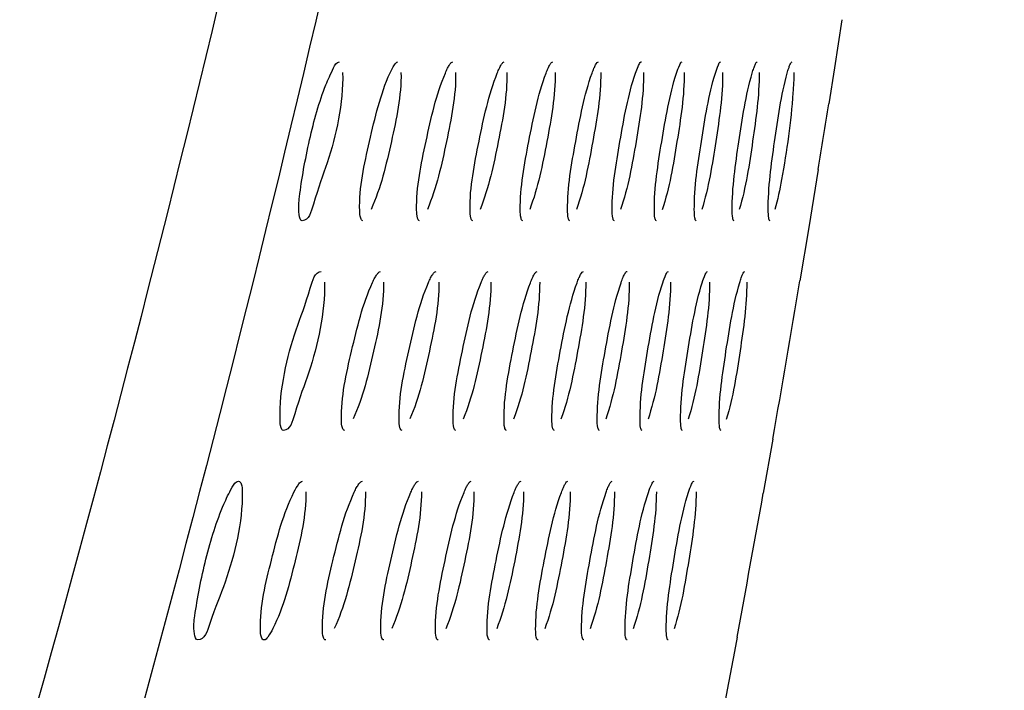
# Model space of a CAD drawing. Units: millimetres. Extents: x 0 to 594, y 0 to 420.
# Drawn here: x 490 to 492, y 181 to 182 of the extents above; entities that cross this region are included whole.
import ezdxf

# ---------------------------------------------------------------- set-up
doc = ezdxf.new("R2010")
doc.units = ezdxf.units.MM
doc.header["$LTSCALE"] = 32.67
doc.layers.get('0').update_dxf_attribs({"linetype": 'CONTINUOUS'})
doc.styles.get("Standard").update_dxf_attribs({"font": 'txt', "width": 0.5})
doc.dimstyles.new('DIMSTYLE_2', dxfattribs={"dimtxt": 3, "dimasz": 3.5, "dimexe": 0.18, "dimexo": 0.0625, "dimgap": 0.09, "dimtad": 1, "dimlfac": 4, "dimdsep": 46, "dimtxsty": 'Standard', "dimblk": '_FILLED', "dimblk1": '_FILLED', "dimblk2": '_FILLED', "dimcen": 0.09, "dimclrt": 5, "dimadec": 0, "dimazin": 0, "dimtp": 0.5, "dimtm": 0.5, "dimtfac": 1, "dimtofl": 0, "dimtmove": 0, "dimatfit": 3, "dimldrblk": '_FILLED', "dimfxl": 1, "dimtolj": 1, "dimarcsym": 0})
doc.dimstyles.get("Standard").update_dxf_attribs({"dimtxt": 3, "dimasz": 3.5, "dimexe": 0.18, "dimexo": 0.0625, "dimgap": 0.09, "dimtad": 1, "dimdsep": 46, "dimtxsty": 'Standard', "dimblk": '_FILLED', "dimblk1": '_FILLED', "dimblk2": '_FILLED', "dimcen": 0.09, "dimclrt": 5, "dimadec": 0, "dimazin": 0, "dimtol": 1, "dimtp": 0.03, "dimtm": 0.03, "dimtfac": 1, "dimtofl": 0, "dimtmove": 0, "dimatfit": 3, "dimldrblk": '_FILLED', "dimfxl": 1, "dimtolj": 1, "dimarcsym": 0})

# ---------------------------------------------------------------- blocks, each defined once
blk = doc.blocks.new('_FILLED')
at = {"color": 0, "linetype": 'ByBlock'}
blk.add_solid([(0, 0), (-1, 0.21429), (-1, -0.21429)], dxfattribs=at)
blk = doc.blocks.new('*D16')
at = {"color": 2, "linetype": 'Continuous'}
for p, q in [((455.7352, 186.5715), (514.3528, 186.5715)), ((512.8528, 186.5715), (512.8528, 172.8282)), ((512.8528, 159.0849), (512.8528, 172.8282)), ((446.3604, 159.0849), (514.3528, 159.0849))]:
    blk.add_line(p, q, dxfattribs=at)
at = {"color": 2, "linetype": 'Continuous', "xscale": 3.5, "yscale": 3.5, "zscale": 3.5}
for p, rotation in [((512.8528, 186.5715), 90), ((512.8528, 159.0849), 270)]:
    blk.add_blockref('_FILLED', p, dxfattribs=dict(at, rotation=rotation))
at = {"color": 5, "linetype": 'Continuous', "insert": (509.1028, 172.0782), "char_height": 3, "width": 10.5, "attachment_point": 2, "rotation": 90, "line_spacing_factor": 0.9}
blk.add_mtext('109,95\\P[4.329]', dxfattribs=at)

msp = doc.modelspace()

# ---------------------------------------------------------------- linework, layer by layer
at = {"color": 7, "linetype": 'Continuous'}
for p, q in [((491.939, 182.0836), (491.9213, 181.9696)), ((491.9213, 181.9696), (491.908, 181.8852)), ((491.8832, 181.7301), (491.8608, 181.5933)), ((491.8608, 181.5933), (491.8398, 181.4667)), ((491.7758, 181.093), (491.7534, 180.9658)), ((491.6915, 180.6254), (491.6853, 180.592)), ((491.6853, 180.592), (491.6682, 180.5013)), ((491.6682, 180.5013), (491.6601, 180.4584))]:
    msp.add_line(p, q, dxfattribs=at)
for centre, radius, start, end in [((442.172, 189.77), 50.3571, 350.81296, 350.99174), ((443.8743, 189.4884), 48.6317, 350.05902, 350.50568), ((445.3334, 189.2309), 47.15, 349.4838, 349.90428)]:
    msp.add_arc(centre, radius, start, end, dxfattribs=at)
for points, knots in [([(492.0602, 192.2904), (491.7998, 189.6072), (491.2819, 185.5876), (490.0688, 180.3279), (488.7675, 176.4886), (486.9107, 172.8733), (484.3336, 169.7122), (481.0778, 167.2576), (477.4041, 165.5241), (473.5309, 164.3331), (468.2441, 163.2478), (461.532, 162.5194), (453.4506, 162.1445), (448.0568, 162.0874), (445.3602, 162.0882)], [0, 0, 0, 0, 0.125004, 0.187521, 0.250041, 0.312534, 0.374985, 0.437437, 0.499917, 0.562415, 0.624926, 0.74993, 0.874962, 1, 1, 1, 1]), ([(492.2447, 192.1886), (491.9893, 189.4897), (491.4796, 185.4461), (490.2717, 180.1541), (488.9716, 176.2903), (487.1093, 172.652), (484.5223, 169.4698), (481.2575, 166.9904), (477.5723, 165.2281), (473.6829, 164.012), (468.3705, 162.9008), (461.6222, 162.152), (453.4958, 161.765), (448.0718, 161.7043), (445.3601, 161.704)], [0, 0, 0, 0, 0.125004, 0.187521, 0.250042, 0.312534, 0.374986, 0.43744, 0.49992, 0.562418, 0.624929, 0.749931, 0.874962, 1, 1, 1, 1]), ([(490.6648, 181.609), (490.6593, 181.609), (490.6551, 181.6366), (490.6603, 181.6915), (490.68, 181.8006), (490.7086, 181.9048), (490.7336, 181.9599), (490.7456, 181.984), (490.7523, 181.984)], [0, 0, 0, 0, 0.041675, 0.148248, 0.493615, 0.837991, 0.949624, 1, 1, 1, 1]), ([(490.872, 181.958), (490.875, 181.9646), (490.8794, 181.9733), (490.8871, 181.984), (490.8906, 181.984)], [0, 0, 0, 0, 0.675083, 1, 1, 1, 1]), ([(491.0026, 181.9577), (491.0042, 181.9615), (491.0072, 181.9682), (491.0107, 181.9746), (491.0125, 181.9772)], [0, 0, 0, 0, 0.566004, 1, 1, 1, 1]), ([(491.0125, 181.9772), (491.0137, 181.979), (491.0157, 181.9818), (491.0189, 181.984), (491.0202, 181.984)], [0, 0, 0, 0, 0.625831, 1, 1, 1, 1]), ([(491.1253, 181.9577), (491.1268, 181.9615), (491.1296, 181.9681), (491.1329, 181.9746), (491.1346, 181.9772)], [0, 0, 0, 0, 0.567154, 1, 1, 1, 1]), ([(491.1346, 181.9772), (491.1357, 181.979), (491.1376, 181.9817), (491.1406, 181.984), (491.1418, 181.984)], [0, 0, 0, 0, 0.631861, 1, 1, 1, 1]), ([(491.2405, 181.9575), (491.2419, 181.9614), (491.2446, 181.968), (491.2478, 181.9745), (491.2493, 181.9771)], [0, 0, 0, 0, 0.568054, 1, 1, 1, 1]), ([(491.2493, 181.9771), (491.2504, 181.9789), (491.2521, 181.9816), (491.255, 181.984), (491.2562, 181.984)], [0, 0, 0, 0, 0.638282, 1, 1, 1, 1]), ([(491.3491, 181.9576), (491.3505, 181.9614), (491.353, 181.968), (491.356, 181.9745), (491.3575, 181.9771)], [0, 0, 0, 0, 0.568989, 1, 1, 1, 1]), ([(491.3575, 181.9771), (491.3585, 181.9789), (491.3601, 181.9816), (491.3628, 181.984), (491.364, 181.984)], [0, 0, 0, 0, 0.643991, 1, 1, 1, 1]), ([(491.4516, 181.9576), (491.4534, 181.9629), (491.4566, 181.9713), (491.4605, 181.9796), (491.4628, 181.9822)], [0, 0, 0, 0, 0.622499, 1, 1, 1, 1]), ([(491.4628, 181.9822), (491.4632, 181.9827), (491.464, 181.9835), (491.4652, 181.984), (491.4657, 181.984)], [0, 0, 0, 0, 0.586504, 1, 1, 1, 1]), ([(491.5484, 181.9574), (491.5506, 181.9641), (491.5538, 181.9719), (491.5588, 181.984), (491.5618, 181.984)], [0, 0, 0, 0, 0.701992, 1, 1, 1, 1]), ([(491.6402, 181.9574), (491.6422, 181.9641), (491.6453, 181.9717), (491.6499, 181.984), (491.6528, 181.984)], [0, 0, 0, 0, 0.705266, 1, 1, 1, 1]), ([(491.7273, 181.9576), (491.7284, 181.9614), (491.7304, 181.968), (491.7328, 181.9745), (491.734, 181.9771)], [0, 0, 0, 0, 0.571822, 1, 1, 1, 1]), ([(491.734, 181.9771), (491.7348, 181.9789), (491.736, 181.9814), (491.7383, 181.984), (491.7392, 181.984)], [0, 0, 0, 0, 0.664816, 1, 1, 1, 1]), ([(491.81, 181.9577), (491.811, 181.9614), (491.813, 181.968), (491.8153, 181.9745), (491.8164, 181.9772)], [0, 0, 0, 0, 0.572383, 1, 1, 1, 1]), ([(491.8164, 181.9772), (491.8172, 181.9789), (491.8183, 181.9813), (491.8204, 181.984), (491.8214, 181.984)], [0, 0, 0, 0, 0.669311, 1, 1, 1, 1]), ([(490.76, 181.9586), (490.7615, 181.8867), (490.7365, 181.7727), (490.6975, 181.6754), (490.6803, 181.609), (490.6648, 181.609)], [0, 0, 0, 0, 0.589397, 0.872658, 1, 1, 1, 1]), ([(490.8003, 181.6325), (490.7988, 181.6876), (490.8238, 181.7976), (490.8488, 181.9066), (490.872, 181.958)], [0, 0, 0, 0, 0.494391, 1, 1, 1, 1]), ([(490.8978, 181.9586), (490.8987, 181.9038), (490.8752, 181.7947), (490.8502, 181.6865), (490.8272, 181.6358)], [0, 0, 0, 0, 0.496114, 1, 1, 1, 1]), ([(490.9348, 181.6336), (490.9338, 181.6884), (490.9571, 181.7977), (490.9808, 181.9063), (491.0026, 181.9577)], [0, 0, 0, 0, 0.4957, 1, 1, 1, 1]), ([(491.0269, 181.9586), (491.0276, 181.9039), (491.0054, 181.795), (490.9818, 181.6867), (490.96, 181.6357)], [0, 0, 0, 0, 0.496372, 1, 1, 1, 1]), ([(491.0609, 181.6336), (491.0601, 181.6883), (491.0822, 181.7975), (491.1046, 181.9061), (491.1253, 181.9577)], [0, 0, 0, 0, 0.495902, 1, 1, 1, 1]), ([(491.1481, 181.9586), (491.1487, 181.904), (491.1276, 181.7952), (491.1053, 181.6869), (491.0846, 181.6357)], [0, 0, 0, 0, 0.496658, 1, 1, 1, 1]), ([(491.1795, 181.6336), (491.1789, 181.6881), (491.1998, 181.7971), (491.2209, 181.9056), (491.2405, 181.9575)], [0, 0, 0, 0, 0.495743, 1, 1, 1, 1]), ([(491.2621, 181.9586), (491.2625, 181.904), (491.2425, 181.7954), (491.2215, 181.6871), (491.2017, 181.6356)], [0, 0, 0, 0, 0.496912, 1, 1, 1, 1]), ([(491.2912, 181.6336), (491.2907, 181.6881), (491.3105, 181.7969), (491.3305, 181.9054), (491.3491, 181.9576)], [0, 0, 0, 0, 0.495921, 1, 1, 1, 1]), ([(491.3695, 181.9586), (491.3698, 181.9041), (491.3508, 181.7955), (491.3309, 181.6873), (491.3121, 181.6355)], [0, 0, 0, 0, 0.497141, 1, 1, 1, 1]), ([(491.3966, 181.6336), (491.3961, 181.688), (491.415, 181.7968), (491.4339, 181.9052), (491.4516, 181.9576)], [0, 0, 0, 0, 0.496087, 1, 1, 1, 1]), ([(491.4708, 181.9586), (491.4711, 181.9042), (491.4531, 181.7957), (491.4342, 181.6874), (491.4163, 181.6354)], [0, 0, 0, 0, 0.497346, 1, 1, 1, 1]), ([(491.4962, 181.6334), (491.4957, 181.6877), (491.5136, 181.7964), (491.5316, 181.9048), (491.5484, 181.9574)], [0, 0, 0, 0, 0.495697, 1, 1, 1, 1]), ([(491.5667, 181.9588), (491.5669, 181.9042), (491.5497, 181.7954), (491.5318, 181.6868), (491.5146, 181.6346)], [0, 0, 0, 0, 0.498351, 1, 1, 1, 1]), ([(491.5905, 181.6343), (491.5903, 181.6885), (491.6071, 181.7968), (491.6242, 181.9049), (491.6402, 181.9574)], [0, 0, 0, 0, 0.496959, 1, 1, 1, 1]), ([(491.6574, 181.9586), (491.6577, 181.9043), (491.6413, 181.7958), (491.6244, 181.6875), (491.6081, 181.6351)], [0, 0, 0, 0, 0.497892, 1, 1, 1, 1]), ([(491.68, 181.6335), (491.6796, 181.6877), (491.6958, 181.7963), (491.712, 181.9047), (491.7273, 181.9576)], [0, 0, 0, 0, 0.496268, 1, 1, 1, 1]), ([(491.7436, 181.9587), (491.7438, 181.9044), (491.7283, 181.7961), (491.7123, 181.6878), (491.6967, 181.6353)], [0, 0, 0, 0, 0.497629, 1, 1, 1, 1]), ([(491.765, 181.6335), (491.7647, 181.6877), (491.7801, 181.7963), (491.7954, 181.9046), (491.81, 181.9577)], [0, 0, 0, 0, 0.496418, 1, 1, 1, 1]), ([(491.8256, 181.9587), (491.8256, 181.9428), (491.8205, 181.8581), (491.8091, 181.774), (491.7966, 181.7064)], [0, 0, 0, 0, 0.188241, 1, 1, 1, 1]), ([(490.8078, 181.609), (490.8051, 181.609), (490.8002, 181.6191), (490.8005, 181.6266), (490.8003, 181.6325)], [0, 0, 0, 0, 0.309237, 1, 1, 1, 1]), ([(490.9417, 181.609), (490.939, 181.609), (490.9346, 181.6199), (490.9349, 181.6274), (490.9348, 181.6336)], [0, 0, 0, 0, 0.301946, 1, 1, 1, 1]), ([(491.0674, 181.609), (491.0648, 181.609), (491.0608, 181.6201), (491.061, 181.6274), (491.0609, 181.6336)], [0, 0, 0, 0, 0.297182, 1, 1, 1, 1]), ([(491.1856, 181.609), (491.183, 181.609), (491.1794, 181.6203), (491.1796, 181.6274), (491.1795, 181.6336)], [0, 0, 0, 0, 0.29301, 1, 1, 1, 1]), ([(491.2969, 181.609), (491.2944, 181.609), (491.2912, 181.6205), (491.2913, 181.6274), (491.2912, 181.6336)], [0, 0, 0, 0, 0.289276, 1, 1, 1, 1]), ([(491.4019, 181.609), (491.3994, 181.609), (491.3966, 181.6207), (491.3966, 181.6275), (491.3966, 181.6336)], [0, 0, 0, 0, 0.285981, 1, 1, 1, 1]), ([(491.5012, 181.609), (491.4988, 181.609), (491.4963, 181.6207), (491.4962, 181.6273), (491.4962, 181.6334)], [0, 0, 0, 0, 0.283252, 1, 1, 1, 1]), ([(491.5952, 181.609), (491.5928, 181.609), (491.5907, 181.6213), (491.5905, 181.628), (491.5905, 181.6343)], [0, 0, 0, 0, 0.280127, 1, 1, 1, 1]), ([(491.6845, 181.609), (491.6821, 181.609), (491.6803, 181.621), (491.68, 181.6274), (491.68, 181.6335)], [0, 0, 0, 0, 0.278376, 1, 1, 1, 1]), ([(491.7693, 181.609), (491.767, 181.609), (491.7654, 181.6211), (491.7651, 181.6274), (491.765, 181.6335)], [0, 0, 0, 0, 0.276409, 1, 1, 1, 1]), ([(490.6122, 181.1385), (490.6105, 181.2105), (490.6372, 181.3248), (490.6772, 181.4219), (490.694, 181.489), (490.7096, 181.489)], [0, 0, 0, 0, 0.588318, 0.872571, 1, 1, 1, 1]), ([(490.8411, 181.4823), (490.8424, 181.4841), (490.8446, 181.4869), (490.848, 181.489), (490.8494, 181.489)], [0, 0, 0, 0, 0.618231, 1, 1, 1, 1]), ([(490.9727, 181.4822), (490.9739, 181.484), (490.9759, 181.4868), (490.9791, 181.489), (490.9805, 181.489)], [0, 0, 0, 0, 0.624715, 1, 1, 1, 1]), ([(491.0962, 181.4822), (491.0974, 181.484), (491.0993, 181.4868), (491.1023, 181.489), (491.1036, 181.489)], [0, 0, 0, 0, 0.630641, 1, 1, 1, 1]), ([(491.2125, 181.4822), (491.2136, 181.484), (491.2153, 181.4867), (491.2182, 181.489), (491.2195, 181.489)], [0, 0, 0, 0, 0.636967, 1, 1, 1, 1]), ([(491.3221, 181.4822), (491.3231, 181.484), (491.3247, 181.4866), (491.3275, 181.489), (491.3287, 181.489)], [0, 0, 0, 0, 0.642589, 1, 1, 1, 1]), ([(491.4176, 181.4626), (491.4191, 181.4671), (491.4219, 181.4746), (491.4253, 181.4818), (491.427, 181.4846)], [0, 0, 0, 0, 0.58938, 1, 1, 1, 1]), ([(491.427, 181.4846), (491.4278, 181.4858), (491.429, 181.4876), (491.431, 181.489), (491.4319, 181.489)], [0, 0, 0, 0, 0.626908, 1, 1, 1, 1]), ([(491.5159, 181.4626), (491.5181, 181.4693), (491.5214, 181.477), (491.5265, 181.489), (491.5295, 181.489)], [0, 0, 0, 0, 0.700814, 1, 1, 1, 1]), ([(491.6091, 181.4626), (491.6112, 181.4693), (491.6143, 181.4769), (491.6191, 181.489), (491.622, 181.489)], [0, 0, 0, 0, 0.704046, 1, 1, 1, 1]), ([(491.7046, 181.4823), (491.7054, 181.484), (491.7066, 181.4865), (491.7089, 181.489), (491.7099, 181.489)], [0, 0, 0, 0, 0.662615, 1, 1, 1, 1]), ([(490.7174, 181.4637), (490.7187, 181.3917), (490.693, 181.2778), (490.6535, 181.1803), (490.6359, 181.114), (490.6203, 181.114)], [0, 0, 0, 0, 0.588969, 0.872232, 1, 1, 1, 1]), ([(490.7573, 181.1375), (490.7559, 181.1926), (490.7815, 181.3027), (490.807, 181.4117), (490.8305, 181.463)], [0, 0, 0, 0, 0.494302, 1, 1, 1, 1]), ([(490.8566, 181.4636), (490.8574, 181.4088), (490.8333, 181.2997), (490.8079, 181.1914), (490.7845, 181.1408)], [0, 0, 0, 0, 0.495995, 1, 1, 1, 1]), ([(490.8305, 181.463), (490.8322, 181.4668), (490.8355, 181.4734), (490.8392, 181.4797), (490.8411, 181.4823)], [0, 0, 0, 0, 0.564415, 1, 1, 1, 1]), ([(490.8932, 181.1386), (490.8924, 181.1935), (490.9163, 181.3028), (490.9405, 181.4114), (490.9626, 181.4628)], [0, 0, 0, 0, 0.49564, 1, 1, 1, 1]), ([(490.9872, 181.4636), (490.9878, 181.4089), (490.965, 181.3), (490.941, 181.1917), (490.9187, 181.1408)], [0, 0, 0, 0, 0.496262, 1, 1, 1, 1]), ([(490.9626, 181.4628), (490.9642, 181.4665), (490.9673, 181.4732), (490.9709, 181.4796), (490.9727, 181.4822)], [0, 0, 0, 0, 0.565742, 1, 1, 1, 1]), ([(491.0209, 181.1386), (491.0202, 181.1934), (491.0429, 181.3026), (491.0658, 181.4112), (491.0868, 181.4628)], [0, 0, 0, 0, 0.495846, 1, 1, 1, 1]), ([(491.1099, 181.4636), (491.1104, 181.409), (491.0888, 181.3002), (491.066, 181.1919), (491.0449, 181.1407)], [0, 0, 0, 0, 0.496555, 1, 1, 1, 1]), ([(491.0868, 181.4628), (491.0883, 181.4666), (491.0912, 181.4732), (491.0946, 181.4796), (491.0962, 181.4822)], [0, 0, 0, 0, 0.566899, 1, 1, 1, 1]), ([(491.1411, 181.1386), (491.1405, 181.1932), (491.1619, 181.3022), (491.1836, 181.4107), (491.2035, 181.4626)], [0, 0, 0, 0, 0.495692, 1, 1, 1, 1]), ([(491.2253, 181.4636), (491.2257, 181.409), (491.2052, 181.3003), (491.1837, 181.1921), (491.1636, 181.1406)], [0, 0, 0, 0, 0.496817, 1, 1, 1, 1]), ([(491.2035, 181.4626), (491.2049, 181.4664), (491.2077, 181.473), (491.2109, 181.4795), (491.2125, 181.4822)], [0, 0, 0, 0, 0.567806, 1, 1, 1, 1]), ([(491.2543, 181.1386), (491.2538, 181.1931), (491.2742, 181.302), (491.2947, 181.4105), (491.3136, 181.4626)], [0, 0, 0, 0, 0.495875, 1, 1, 1, 1]), ([(491.3342, 181.4636), (491.3345, 181.4091), (491.315, 181.3005), (491.2946, 181.1923), (491.2755, 181.1405)], [0, 0, 0, 0, 0.497052, 1, 1, 1, 1]), ([(491.3136, 181.4626), (491.315, 181.4664), (491.3175, 181.473), (491.3206, 181.4795), (491.3221, 181.4822)], [0, 0, 0, 0, 0.568749, 1, 1, 1, 1]), ([(491.3612, 181.1386), (491.3608, 181.1931), (491.3801, 181.3019), (491.3995, 181.4103), (491.4176, 181.4626)], [0, 0, 0, 0, 0.496045, 1, 1, 1, 1]), ([(491.437, 181.4636), (491.4373, 181.4092), (491.4188, 181.3006), (491.3994, 181.1924), (491.3812, 181.1405)], [0, 0, 0, 0, 0.497265, 1, 1, 1, 1]), ([(491.4623, 181.1385), (491.4619, 181.1928), (491.4803, 181.3016), (491.4987, 181.41), (491.5159, 181.4626)], [0, 0, 0, 0, 0.495893, 1, 1, 1, 1]), ([(491.5344, 181.4636), (491.5345, 181.4092), (491.517, 181.3008), (491.4986, 181.1925), (491.4812, 181.1404)], [0, 0, 0, 0, 0.497457, 1, 1, 1, 1]), ([(491.5581, 181.1385), (491.5578, 181.1928), (491.5753, 181.3015), (491.5928, 181.4099), (491.6091, 181.4626)], [0, 0, 0, 0, 0.496062, 1, 1, 1, 1]), ([(491.6266, 181.4637), (491.6268, 181.4094), (491.6101, 181.3009), (491.5927, 181.1927), (491.5761, 181.1404)], [0, 0, 0, 0, 0.497423, 1, 1, 1, 1]), ([(491.6491, 181.1386), (491.6488, 181.1929), (491.6654, 181.3015), (491.6821, 181.4099), (491.6977, 181.4628)], [0, 0, 0, 0, 0.496425, 1, 1, 1, 1]), ([(491.7143, 181.464), (491.7145, 181.4096), (491.6985, 181.3009), (491.682, 181.1924), (491.666, 181.1399)], [0, 0, 0, 0, 0.497809, 1, 1, 1, 1]), ([(491.6977, 181.4628), (491.6988, 181.4665), (491.7009, 181.4731), (491.7033, 181.4796), (491.7046, 181.4823)], [0, 0, 0, 0, 0.57203, 1, 1, 1, 1]), ([(490.6203, 181.114), (490.6174, 181.114), (490.612, 181.1243), (490.6124, 181.1324), (490.6122, 181.1385)], [0, 0, 0, 0, 0.314061, 1, 1, 1, 1]), ([(490.7648, 181.114), (490.7621, 181.114), (490.7571, 181.124), (490.7575, 181.1316), (490.7573, 181.1375)], [0, 0, 0, 0, 0.310047, 1, 1, 1, 1]), ([(490.9002, 181.114), (490.8975, 181.114), (490.893, 181.1248), (490.8933, 181.1324), (490.8932, 181.1386)], [0, 0, 0, 0, 0.302688, 1, 1, 1, 1]), ([(491.0274, 181.114), (491.0248, 181.114), (491.0207, 181.1251), (491.021, 181.1325), (491.0209, 181.1386)], [0, 0, 0, 0, 0.297912, 1, 1, 1, 1]), ([(491.1471, 181.114), (491.1446, 181.114), (491.1409, 181.1253), (491.1411, 181.1324), (491.1411, 181.1386)], [0, 0, 0, 0, 0.293725, 1, 1, 1, 1]), ([(491.26, 181.114), (491.2575, 181.114), (491.2542, 181.1255), (491.2543, 181.1325), (491.2543, 181.1386)], [0, 0, 0, 0, 0.289973, 1, 1, 1, 1]), ([(491.3665, 181.114), (491.3641, 181.114), (491.3611, 181.1256), (491.3612, 181.1325), (491.3612, 181.1386)], [0, 0, 0, 0, 0.286657, 1, 1, 1, 1]), ([(491.4673, 181.114), (491.4649, 181.114), (491.4623, 181.1257), (491.4623, 181.1324), (491.4623, 181.1385)], [0, 0, 0, 0, 0.28387, 1, 1, 1, 1]), ([(491.5629, 181.114), (491.5605, 181.114), (491.5582, 181.1259), (491.5581, 181.1324), (491.5581, 181.1385)], [0, 0, 0, 0, 0.281278, 1, 1, 1, 1]), ([(491.6536, 181.114), (491.6512, 181.114), (491.6493, 181.126), (491.6491, 181.1325), (491.6491, 181.1386)], [0, 0, 0, 0, 0.279035, 1, 1, 1, 1]), ([(490.418, 180.619), (490.4124, 180.619), (490.4071, 180.6465), (490.4139, 180.7025), (490.4349, 180.8113), (490.4669, 180.915), (490.4939, 180.9706), (490.5074, 180.994), (490.5143, 180.994)], [0, 0, 0, 0, 0.042292, 0.148643, 0.49273, 0.835567, 0.947774, 1, 1, 1, 1]), ([(490.5143, 180.994), (490.5172, 180.994), (490.523, 180.9835), (490.5226, 180.9751), (490.5227, 180.9688)], [0, 0, 0, 0, 0.316658, 1, 1, 1, 1]), ([(490.645, 180.9683), (490.6483, 180.9749), (490.6532, 180.9838), (490.6615, 180.994), (490.6652, 180.994)], [0, 0, 0, 0, 0.667169, 1, 1, 1, 1]), ([(490.7874, 180.968), (490.7891, 180.9718), (490.7924, 180.9784), (490.7963, 180.9847), (490.7982, 180.9873)], [0, 0, 0, 0, 0.564136, 1, 1, 1, 1]), ([(490.7982, 180.9873), (490.7995, 180.9891), (490.8017, 180.9919), (490.8051, 180.994), (490.8065, 180.994)], [0, 0, 0, 0, 0.617213, 1, 1, 1, 1]), ([(490.921, 180.9678), (490.9227, 180.9716), (490.9258, 180.9782), (490.9294, 180.9846), (490.9312, 180.9872)], [0, 0, 0, 0, 0.565467, 1, 1, 1, 1]), ([(490.9312, 180.9872), (490.9325, 180.9891), (490.9346, 180.9919), (490.9378, 180.994), (490.9392, 180.994)], [0, 0, 0, 0, 0.623579, 1, 1, 1, 1]), ([(491.0466, 180.9676), (491.0482, 180.9714), (491.0512, 180.9781), (491.0546, 180.9845), (491.0563, 180.9872)], [0, 0, 0, 0, 0.566495, 1, 1, 1, 1]), ([(491.0563, 180.9872), (491.0575, 180.989), (491.0594, 180.9918), (491.0626, 180.994), (491.0638, 180.994)], [0, 0, 0, 0, 0.629941, 1, 1, 1, 1]), ([(491.165, 180.9676), (491.1665, 180.9714), (491.1693, 180.9781), (491.1725, 180.9845), (491.1742, 180.9872)], [0, 0, 0, 0, 0.567545, 1, 1, 1, 1]), ([(491.1742, 180.9872), (491.1753, 180.989), (491.177, 180.9917), (491.18, 180.994), (491.1812, 180.994)], [0, 0, 0, 0, 0.635629, 1, 1, 1, 1]), ([(491.2767, 180.9676), (491.2781, 180.9714), (491.2807, 180.9781), (491.2838, 180.9845), (491.2853, 180.9872)], [0, 0, 0, 0, 0.568496, 1, 1, 1, 1]), ([(491.2853, 180.9872), (491.2864, 180.989), (491.288, 180.9917), (491.2908, 180.994), (491.292, 180.994)], [0, 0, 0, 0, 0.641165, 1, 1, 1, 1]), ([(491.3822, 180.9677), (491.3835, 180.9715), (491.386, 180.9781), (491.3889, 180.9845), (491.3904, 180.9872)], [0, 0, 0, 0, 0.569356, 1, 1, 1, 1]), ([(491.3904, 180.9872), (491.3914, 180.989), (491.3929, 180.9916), (491.3956, 180.994), (491.3967, 180.994)], [0, 0, 0, 0, 0.646522, 1, 1, 1, 1]), ([(491.482, 180.9676), (491.4842, 180.9743), (491.4876, 180.9821), (491.4928, 180.994), (491.4958, 180.994)], [0, 0, 0, 0, 0.699709, 1, 1, 1, 1]), ([(491.5768, 180.9677), (491.5789, 180.9743), (491.5821, 180.9819), (491.5869, 180.994), (491.5899, 180.994)], [0, 0, 0, 0, 0.702944, 1, 1, 1, 1]), ([(490.5227, 180.9688), (490.5242, 180.8965), (490.4958, 180.7828), (490.4544, 180.6843), (490.434, 180.619), (490.418, 180.619)], [0, 0, 0, 0, 0.586897, 0.869839, 1, 1, 1, 1]), ([(490.5659, 180.6435), (490.5647, 180.6989), (490.5921, 180.8089), (490.6199, 180.9178), (490.645, 180.9683)], [0, 0, 0, 0, 0.495921, 1, 1, 1, 1]), ([(490.673, 180.9687), (490.6739, 180.9137), (490.6479, 180.8044), (490.6202, 180.6961), (490.5953, 180.6459)], [0, 0, 0, 0, 0.495481, 1, 1, 1, 1]), ([(490.7125, 180.6425), (490.7112, 180.6977), (490.7374, 180.8078), (490.7636, 180.9168), (490.7874, 180.968)], [0, 0, 0, 0, 0.494207, 1, 1, 1, 1]), ([(490.8138, 180.9687), (490.8145, 180.9138), (490.7898, 180.8046), (490.7638, 180.6964), (490.74, 180.6458)], [0, 0, 0, 0, 0.49587, 1, 1, 1, 1]), ([(490.8501, 180.6436), (490.8493, 180.6985), (490.8738, 180.8079), (490.8986, 180.9165), (490.921, 180.9678)], [0, 0, 0, 0, 0.495574, 1, 1, 1, 1]), ([(490.9459, 180.9687), (490.9464, 180.9139), (490.9231, 180.8049), (490.8984, 180.6966), (490.8759, 180.6458)], [0, 0, 0, 0, 0.496145, 1, 1, 1, 1]), ([(490.9793, 180.6436), (490.9787, 180.6983), (491.0019, 180.8075), (491.0253, 180.916), (491.0466, 180.9676)], [0, 0, 0, 0, 0.495437, 1, 1, 1, 1]), ([(491.0701, 180.9687), (491.0705, 180.914), (491.0484, 180.8051), (491.0251, 180.6968), (491.0036, 180.6457)], [0, 0, 0, 0, 0.496446, 1, 1, 1, 1]), ([(491.101, 180.6436), (491.1006, 180.6983), (491.1226, 180.8073), (491.1447, 180.9158), (491.165, 180.9676)], [0, 0, 0, 0, 0.495638, 1, 1, 1, 1]), ([(491.1872, 180.9687), (491.1874, 180.9141), (491.1664, 180.8053), (491.1443, 180.697), (491.1239, 180.6456)], [0, 0, 0, 0, 0.496716, 1, 1, 1, 1]), ([(491.2158, 180.6436), (491.2155, 180.6982), (491.2363, 180.8071), (491.2574, 180.9156), (491.2767, 180.9676)], [0, 0, 0, 0, 0.495825, 1, 1, 1, 1]), ([(491.2976, 180.9687), (491.2978, 180.9141), (491.2778, 180.8055), (491.2569, 180.6972), (491.2373, 180.6455)], [0, 0, 0, 0, 0.496958, 1, 1, 1, 1]), ([(491.3243, 180.6436), (491.324, 180.6981), (491.3438, 180.807), (491.3638, 180.9154), (491.3822, 180.9677)], [0, 0, 0, 0, 0.496, 1, 1, 1, 1]), ([(491.4019, 180.9687), (491.4021, 180.9142), (491.3831, 180.8056), (491.3632, 180.6974), (491.3446, 180.6455)], [0, 0, 0, 0, 0.497177, 1, 1, 1, 1]), ([(491.4269, 180.6435), (491.4267, 180.6979), (491.4456, 180.8067), (491.4645, 180.9151), (491.482, 180.9676)], [0, 0, 0, 0, 0.495837, 1, 1, 1, 1]), ([(491.5008, 180.9688), (491.5009, 180.9144), (491.4828, 180.8058), (491.464, 180.6975), (491.4462, 180.6454)], [0, 0, 0, 0, 0.497188, 1, 1, 1, 1]), ([(491.5243, 180.6435), (491.5241, 180.6978), (491.5421, 180.8066), (491.56, 180.915), (491.5768, 180.9677)], [0, 0, 0, 0, 0.49601, 1, 1, 1, 1]), ([(491.5946, 180.9688), (491.5946, 180.9144), (491.5774, 180.8059), (491.5595, 180.6977), (491.5426, 180.6454)], [0, 0, 0, 0, 0.49734, 1, 1, 1, 1]), ([(490.5953, 180.6459), (490.5918, 180.639), (490.5866, 180.6297), (490.5778, 180.619), (490.5739, 180.619)], [0, 0, 0, 0, 0.665756, 1, 1, 1, 1]), ([(490.5739, 180.619), (490.5711, 180.619), (490.5656, 180.6293), (490.566, 180.6374), (490.5659, 180.6435)], [0, 0, 0, 0, 0.314916, 1, 1, 1, 1]), ([(490.72, 180.619), (490.7173, 180.619), (490.7123, 180.629), (490.7127, 180.6366), (490.7125, 180.6425)], [0, 0, 0, 0, 0.310885, 1, 1, 1, 1]), ([(490.857, 180.619), (490.8544, 180.619), (490.8498, 180.6298), (490.8501, 180.6375), (490.8501, 180.6436)], [0, 0, 0, 0, 0.30345, 1, 1, 1, 1]), ([(490.9858, 180.619), (490.9832, 180.619), (490.9791, 180.63), (490.9794, 180.6374), (490.9793, 180.6436)], [0, 0, 0, 0, 0.298714, 1, 1, 1, 1]), ([(491.1071, 180.619), (491.1046, 180.619), (491.1008, 180.6303), (491.1011, 180.6375), (491.101, 180.6436)], [0, 0, 0, 0, 0.294456, 1, 1, 1, 1]), ([(491.2215, 180.619), (491.219, 180.619), (491.2157, 180.6305), (491.2159, 180.6375), (491.2158, 180.6436)], [0, 0, 0, 0, 0.290683, 1, 1, 1, 1]), ([(491.3297, 180.619), (491.3272, 180.619), (491.3242, 180.6306), (491.3243, 180.6375), (491.3243, 180.6436)], [0, 0, 0, 0, 0.287344, 1, 1, 1, 1]), ([(491.432, 180.619), (491.4296, 180.619), (491.4269, 180.6307), (491.427, 180.6374), (491.4269, 180.6435)], [0, 0, 0, 0, 0.284548, 1, 1, 1, 1]), ([(491.5291, 180.619), (491.5267, 180.619), (491.5244, 180.6308), (491.5243, 180.6374), (491.5243, 180.6435)], [0, 0, 0, 0, 0.281939, 1, 1, 1, 1])]:
    msp.add_open_spline(points, degree=3, knots=knots, dxfattribs=at)
msp.add_open_spline([(491.7966, 181.7064), (491.7922, 181.6825), (491.7876, 181.6586), (491.781, 181.6352)], degree=3, dxfattribs=at)

# ---------------------------------------------------------------- dimensions: what is measured, and where the dimension line sits
at = {"color": 2, "linetype": 'Continuous'}
dim = msp.add_linear_dim(base=(512.8528, 186.5715), p1=(446.3604, 159.0849), p2=(455.7352, 186.5715), angle=90, dimstyle='DIMSTYLE_2', dxfattribs=at)
dim.commit()
dim.dimension.update_dxf_attribs({"geometry": '*D16', "text_midpoint": (514.7011, 170.4815), "dimtype": 160})

# ---------------------------------------------------------------- leaders
at = {"color": 2, "linetype": 'Continuous', "annotation_type": 0, "has_hookline": 1, "hookline_direction": 1, "text_width": 9}
for points in [[(455.5395, 233.5282), (497.2226, 147.5407), (503.2226, 147.5407)], [(437.2352, 232.5715), (497.2226, 147.5407), (503.2226, 147.5407)], [(455.4851, 186.5662), (497.2226, 147.5407), (503.2226, 147.5407)], [(435.455, 186.0411), (497.2226, 147.5407), (503.2226, 147.5407)]]:
    msp.add_leader(points, dimstyle='Standard', override={"dimtad": 0}, dxfattribs=at)

doc.saveas('drawing.dxf')
